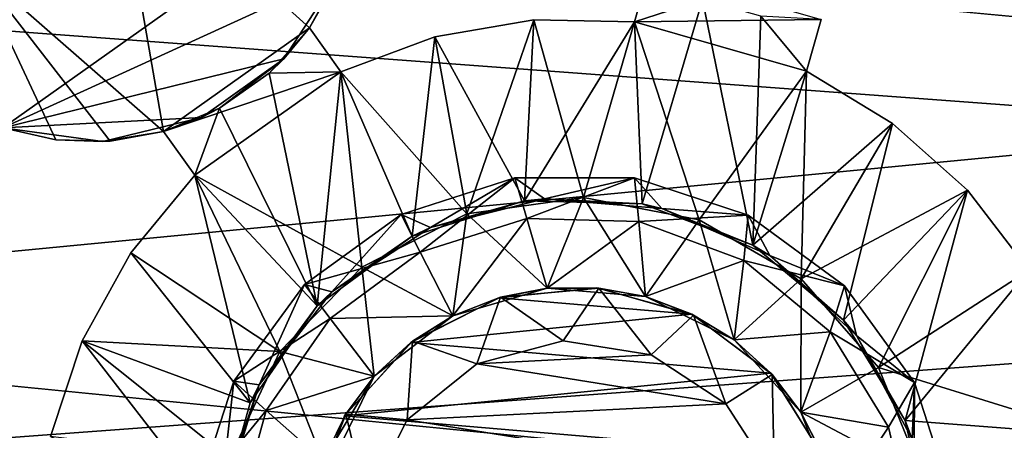
# Model space of a CAD drawing. Extents: x -0.03 to 0.29, y -0.012 to 0.096.
# Drawn here: x 0.229 to 0.234, y 0.013 to 0.015 of the extents above; entities that cross this region are included whole.
import ezdxf

# ---------------------------------------------------------------- set-up
doc = ezdxf.new("R2010")
doc.units = 0
for name, color, linetype in [('L15_CHROM13', 7, 'CONTINUOUS'), ('L16_CHROM5', 7, 'CONTINUOUS'), ('L6_CHROM10', 7, 'CONTINUOUS')]:
    doc.layers.add(name, color=color, linetype=linetype)

msp = doc.modelspace()

# ---------------------------------------------------------------- linework, layer by layer
at = {"layer": 'L15_CHROM13', "color": 8, "invisible_edges": 8}
for points in [[(0.230442, 0.015642, -0.03665), (0.22788, 0.017744, -0.03665), (0.228449, 0.014228, -0.03665), (0.230442, 0.015642, -0.03665)], [(0.229348, 0.014209, -0.03835), (0.228289, 0.015134, -0.03835), (0.229075, 0.015778, -0.03835), (0.229348, 0.014209, -0.03835)], [(0.230163, 0.014788, -0.03835), (0.229348, 0.014209, -0.03835), (0.229075, 0.015778, -0.03835), (0.230163, 0.014788, -0.03835)], [(0.230313, 0.015051, -0.03835), (0.230163, 0.014788, -0.03835), (0.229075, 0.015778, -0.03835), (0.230313, 0.015051, -0.03835)], [(0.230442, 0.015642, -0.03665), (0.228449, 0.014228, -0.03665), (0.230329, 0.015088, -0.03665), (0.230442, 0.015642, -0.03665)], [(0.228664, 0.015477, -0.03785), (0.228289, 0.015134, -0.03835), (0.227952, 0.014752, -0.03785), (0.228664, 0.015477, -0.03785)], [(0.228664, 0.015477, -0.03785), (0.227952, 0.014752, -0.03785), (0.228194, 0.015108, -0.03785), (0.228664, 0.015477, -0.03785)], [(0.228745, 0.014161, -0.03835), (0.228449, 0.014228, -0.03835), (0.228289, 0.015134, -0.03835), (0.228745, 0.014161, -0.03835)], [(0.229049, 0.014154, -0.03835), (0.228745, 0.014161, -0.03835), (0.228289, 0.015134, -0.03835), (0.229049, 0.014154, -0.03835)], [(0.229348, 0.014209, -0.03835), (0.229049, 0.014154, -0.03835), (0.228289, 0.015134, -0.03835), (0.229348, 0.014209, -0.03835)], [(0.230329, 0.015088, -0.03665), (0.228449, 0.014228, -0.03665), (0.23002, 0.014615, -0.03665), (0.230329, 0.015088, -0.03665)], [(0.230329, 0.015088, -0.03665), (0.23002, 0.014615, -0.03665), (0.230163, 0.014788, -0.03735), (0.230329, 0.015088, -0.03665)], [(0.230329, 0.015088, -0.03665), (0.230163, 0.014788, -0.03735), (0.230313, 0.015051, -0.03835), (0.230329, 0.015088, -0.03665)], [(0.23236, 0.014946, -0.03735), (0.232063, 0.01511, -0.03735), (0.23198, 0.014821, -0.03735), (0.23236, 0.014946, -0.03735)], [(0.232063, 0.01511, -0.03835), (0.23198, 0.014821, -0.03735), (0.232063, 0.01511, -0.03735), (0.232063, 0.01511, -0.03835)], [(0.232063, 0.01511, -0.03835), (0.23198, 0.014821, -0.03835), (0.23198, 0.014821, -0.03735), (0.232063, 0.01511, -0.03835)], [(0.233024, 0.014834, -0.03835), (0.23198, 0.014821, -0.03835), (0.232063, 0.01511, -0.03835), (0.233024, 0.014834, -0.03835)], [(0.230313, 0.015051, -0.03835), (0.230163, 0.014788, -0.03735), (0.230163, 0.014788, -0.03835), (0.230313, 0.015051, -0.03835)], [(0.23236, 0.014946, -0.03735), (0.23198, 0.014821, -0.03735), (0.232024, 0.013804, -0.03735), (0.23236, 0.014946, -0.03735)], [(0.232641, 0.013574, -0.03735), (0.23236, 0.014946, -0.03735), (0.232024, 0.013804, -0.03735), (0.232641, 0.013574, -0.03735)], [(0.232686, 0.014853, -0.03735), (0.23236, 0.014946, -0.03735), (0.232641, 0.013574, -0.03735), (0.232686, 0.014853, -0.03735)], [(0.231418, 0.014832, -0.03735), (0.230864, 0.014738, -0.03735), (0.231366, 0.013821, -0.03735), (0.231418, 0.014832, -0.03735)], [(0.231418, 0.014832, -0.03735), (0.231418, 0.014832, -0.03835), (0.230864, 0.014738, -0.03735), (0.231418, 0.014832, -0.03735)], [(0.230864, 0.014738, -0.03735), (0.231418, 0.014832, -0.03835), (0.230864, 0.014738, -0.03835), (0.230864, 0.014738, -0.03735)], [(0.231418, 0.014832, -0.03835), (0.231043, 0.013748, -0.03835), (0.230864, 0.014738, -0.03835), (0.231418, 0.014832, -0.03835)], [(0.231695, 0.01384, -0.03835), (0.231043, 0.013748, -0.03835), (0.231418, 0.014832, -0.03835), (0.231695, 0.01384, -0.03835)], [(0.23198, 0.014821, -0.03735), (0.231418, 0.014832, -0.03735), (0.231366, 0.013821, -0.03735), (0.23198, 0.014821, -0.03735)], [(0.232024, 0.013804, -0.03735), (0.23198, 0.014821, -0.03735), (0.231366, 0.013821, -0.03735), (0.232024, 0.013804, -0.03735)], [(0.23198, 0.014821, -0.03735), (0.23198, 0.014821, -0.03835), (0.231418, 0.014832, -0.03835), (0.23198, 0.014821, -0.03735)], [(0.231418, 0.014832, -0.03735), (0.23198, 0.014821, -0.03735), (0.231418, 0.014832, -0.03835), (0.231418, 0.014832, -0.03735)], [(0.23198, 0.014821, -0.03835), (0.231695, 0.01384, -0.03835), (0.231418, 0.014832, -0.03835), (0.23198, 0.014821, -0.03835)], [(0.232342, 0.013714, -0.03835), (0.231695, 0.01384, -0.03835), (0.23198, 0.014821, -0.03835), (0.232342, 0.013714, -0.03835)], [(0.233024, 0.014834, -0.03835), (0.232941, 0.014545, -0.03835), (0.23198, 0.014821, -0.03835), (0.233024, 0.014834, -0.03835)], [(0.232941, 0.014545, -0.03835), (0.232342, 0.013714, -0.03835), (0.23198, 0.014821, -0.03835), (0.232941, 0.014545, -0.03835)], [(0.232941, 0.014545, -0.03735), (0.232686, 0.014853, -0.03735), (0.232641, 0.013574, -0.03735), (0.232941, 0.014545, -0.03735)], [(0.233024, 0.014834, -0.03735), (0.232686, 0.014853, -0.03735), (0.232941, 0.014545, -0.03735), (0.233024, 0.014834, -0.03735)], [(0.233024, 0.014834, -0.03735), (0.232941, 0.014545, -0.03735), (0.232941, 0.014545, -0.03835), (0.233024, 0.014834, -0.03735)], [(0.233024, 0.014834, -0.03835), (0.233024, 0.014834, -0.03735), (0.232941, 0.014545, -0.03835), (0.233024, 0.014834, -0.03835)], [(0.230338, 0.014542, -0.03835), (0.229348, 0.014209, -0.03835), (0.230163, 0.014788, -0.03835), (0.230338, 0.014542, -0.03835)], [(0.230338, 0.014542, -0.03735), (0.230163, 0.014788, -0.03735), (0.229938, 0.014535, -0.03735), (0.230338, 0.014542, -0.03735)], [(0.230163, 0.014788, -0.03735), (0.23002, 0.014615, -0.03665), (0.229938, 0.014535, -0.03735), (0.230163, 0.014788, -0.03735)], [(0.230163, 0.014788, -0.03735), (0.230338, 0.014542, -0.03735), (0.230338, 0.014542, -0.03835), (0.230163, 0.014788, -0.03735)], [(0.230163, 0.014788, -0.03835), (0.230163, 0.014788, -0.03735), (0.230338, 0.014542, -0.03835), (0.230163, 0.014788, -0.03835)], [(0.230864, 0.014738, -0.03735), (0.230338, 0.014542, -0.03735), (0.230737, 0.013624, -0.03735), (0.230864, 0.014738, -0.03735)], [(0.230864, 0.014738, -0.03735), (0.230864, 0.014738, -0.03835), (0.230338, 0.014542, -0.03835), (0.230864, 0.014738, -0.03735)], [(0.230864, 0.014738, -0.03735), (0.230338, 0.014542, -0.03835), (0.230338, 0.014542, -0.03735), (0.230864, 0.014738, -0.03735)], [(0.231043, 0.013748, -0.03835), (0.230338, 0.014542, -0.03835), (0.230864, 0.014738, -0.03835), (0.231043, 0.013748, -0.03835)], [(0.231366, 0.013821, -0.03735), (0.230864, 0.014738, -0.03735), (0.230737, 0.013624, -0.03735), (0.231366, 0.013821, -0.03735)], [(0.23002, 0.014615, -0.03665), (0.228449, 0.014228, -0.03665), (0.229559, 0.014287, -0.03665), (0.23002, 0.014615, -0.03665)], [(0.23002, 0.014615, -0.03665), (0.229559, 0.014287, -0.03665), (0.229661, 0.014339, -0.03735), (0.23002, 0.014615, -0.03665)], [(0.23002, 0.014615, -0.03665), (0.229661, 0.014339, -0.03735), (0.229938, 0.014535, -0.03735), (0.23002, 0.014615, -0.03665)], [(0.230338, 0.014542, -0.03835), (0.229522, 0.013964, -0.03835), (0.229348, 0.014209, -0.03835), (0.230338, 0.014542, -0.03835)], [(0.230456, 0.01345, -0.03835), (0.229522, 0.013964, -0.03835), (0.230338, 0.014542, -0.03835), (0.230456, 0.01345, -0.03835)], [(0.230207, 0.013234, -0.03735), (0.229938, 0.014535, -0.03735), (0.229661, 0.014339, -0.03735), (0.230207, 0.013234, -0.03735)], [(0.230338, 0.014542, -0.03735), (0.229938, 0.014535, -0.03735), (0.230207, 0.013234, -0.03735), (0.230338, 0.014542, -0.03735)], [(0.230737, 0.013624, -0.03735), (0.230338, 0.014542, -0.03735), (0.230207, 0.013234, -0.03735), (0.230737, 0.013624, -0.03735)], [(0.231043, 0.013748, -0.03835), (0.230456, 0.01345, -0.03835), (0.230338, 0.014542, -0.03835), (0.231043, 0.013748, -0.03835)], [(0.232941, 0.014545, -0.03835), (0.232912, 0.013386, -0.03835), (0.232342, 0.013714, -0.03835), (0.232941, 0.014545, -0.03835)], [(0.233422, 0.014254, -0.03735), (0.232941, 0.014545, -0.03735), (0.232641, 0.013574, -0.03735), (0.233422, 0.014254, -0.03735)], [(0.233422, 0.014254, -0.03835), (0.232912, 0.013386, -0.03835), (0.232941, 0.014545, -0.03835), (0.233422, 0.014254, -0.03835)], [(0.232941, 0.014545, -0.03735), (0.233422, 0.014254, -0.03735), (0.232941, 0.014545, -0.03835), (0.232941, 0.014545, -0.03735)], [(0.233422, 0.014254, -0.03735), (0.233422, 0.014254, -0.03835), (0.232941, 0.014545, -0.03835), (0.233422, 0.014254, -0.03735)], [(0.229661, 0.014339, -0.03735), (0.229348, 0.014209, -0.03735), (0.229522, 0.013964, -0.03735), (0.229661, 0.014339, -0.03735)], [(0.229559, 0.014287, -0.03665), (0.229348, 0.014209, -0.03735), (0.229661, 0.014339, -0.03735), (0.229559, 0.014287, -0.03665)], [(0.230207, 0.013234, -0.03735), (0.229661, 0.014339, -0.03735), (0.229522, 0.013964, -0.03735), (0.230207, 0.013234, -0.03735)], [(0.229559, 0.014287, -0.03665), (0.228449, 0.014228, -0.03665), (0.229009, 0.014152, -0.03665), (0.229559, 0.014287, -0.03665)], [(0.229559, 0.014287, -0.03665), (0.229009, 0.014152, -0.03665), (0.229348, 0.014209, -0.03735), (0.229559, 0.014287, -0.03665)], [(0.228449, 0.014228, -0.03665), (0.228449, 0.014228, -0.03835), (0.228745, 0.014161, -0.03835), (0.228449, 0.014228, -0.03665)], [(0.228449, 0.014228, -0.03665), (0.228745, 0.014161, -0.03835), (0.229009, 0.014152, -0.03665), (0.228449, 0.014228, -0.03665)], [(0.229009, 0.014152, -0.03665), (0.229049, 0.014154, -0.03835), (0.229348, 0.014209, -0.03735), (0.229009, 0.014152, -0.03665)], [(0.229348, 0.014209, -0.03735), (0.229049, 0.014154, -0.03835), (0.229348, 0.014209, -0.03835), (0.229348, 0.014209, -0.03735)], [(0.229348, 0.014209, -0.03835), (0.229522, 0.013964, -0.03735), (0.229348, 0.014209, -0.03735), (0.229348, 0.014209, -0.03835)], [(0.229348, 0.014209, -0.03835), (0.229522, 0.013964, -0.03835), (0.229522, 0.013964, -0.03735), (0.229348, 0.014209, -0.03835)], [(0.233422, 0.014254, -0.03735), (0.232641, 0.013574, -0.03735), (0.233149, 0.013155, -0.03735), (0.233422, 0.014254, -0.03735)], [(0.233842, 0.01388, -0.03835), (0.232912, 0.013386, -0.03835), (0.233422, 0.014254, -0.03835), (0.233842, 0.01388, -0.03835)], [(0.233842, 0.01388, -0.03735), (0.233422, 0.014254, -0.03735), (0.233149, 0.013155, -0.03735), (0.233842, 0.01388, -0.03735)], [(0.233422, 0.014254, -0.03735), (0.233842, 0.01388, -0.03735), (0.233422, 0.014254, -0.03835), (0.233422, 0.014254, -0.03735)], [(0.233842, 0.01388, -0.03735), (0.233842, 0.01388, -0.03835), (0.233422, 0.014254, -0.03835), (0.233842, 0.01388, -0.03735)], [(0.229009, 0.014152, -0.03665), (0.228745, 0.014161, -0.03835), (0.229049, 0.014154, -0.03835), (0.229009, 0.014152, -0.03665)], [(0.229832, 0.012693, -0.03735), (0.229522, 0.013964, -0.03735), (0.229164, 0.013531, -0.03735), (0.229832, 0.012693, -0.03735)], [(0.229522, 0.013964, -0.03835), (0.229164, 0.013531, -0.03835), (0.229522, 0.013964, -0.03735), (0.229522, 0.013964, -0.03835)], [(0.229522, 0.013964, -0.03735), (0.229164, 0.013531, -0.03835), (0.229164, 0.013531, -0.03735), (0.229522, 0.013964, -0.03735)], [(0.229997, 0.012979, -0.03835), (0.229164, 0.013531, -0.03835), (0.229522, 0.013964, -0.03835), (0.229997, 0.012979, -0.03835)], [(0.230207, 0.013234, -0.03735), (0.229522, 0.013964, -0.03735), (0.229832, 0.012693, -0.03735), (0.230207, 0.013234, -0.03735)], [(0.230456, 0.01345, -0.03835), (0.229997, 0.012979, -0.03835), (0.229522, 0.013964, -0.03835), (0.230456, 0.01345, -0.03835)], [(0.230783, 0.013535, -0.03545), (0.231312, 0.01395, -0.03585), (0.230676, 0.013745, -0.03585), (0.230783, 0.013535, -0.03545)], [(0.231312, 0.01395, -0.03585), (0.230839, 0.013672, -0.03635), (0.230676, 0.013745, -0.03585), (0.231312, 0.01395, -0.03585)], [(0.231379, 0.013722, -0.03545), (0.231312, 0.01395, -0.03585), (0.230783, 0.013535, -0.03545), (0.231379, 0.013722, -0.03545)], [(0.231312, 0.01395, -0.03585), (0.231477, 0.013833, -0.03635), (0.230839, 0.013672, -0.03635), (0.231312, 0.01395, -0.03585)], [(0.231379, 0.013722, -0.03545), (0.23198, 0.013949, -0.03585), (0.231312, 0.01395, -0.03585), (0.231379, 0.013722, -0.03545)], [(0.231312, 0.01395, -0.03585), (0.23198, 0.013949, -0.03585), (0.231477, 0.013833, -0.03635), (0.231312, 0.01395, -0.03585)], [(0.231379, 0.013722, -0.03545), (0.232005, 0.013705, -0.03545), (0.23198, 0.013949, -0.03585), (0.231379, 0.013722, -0.03545)], [(0.23198, 0.013949, -0.03585), (0.232134, 0.013779, -0.03635), (0.231477, 0.013833, -0.03635), (0.23198, 0.013949, -0.03585)], [(0.232005, 0.013705, -0.03545), (0.232615, 0.013741, -0.03585), (0.23198, 0.013949, -0.03585), (0.232005, 0.013705, -0.03545)], [(0.23198, 0.013949, -0.03585), (0.232615, 0.013741, -0.03585), (0.232134, 0.013779, -0.03635), (0.23198, 0.013949, -0.03585)], [(0.233842, 0.01388, -0.03835), (0.233344, 0.012889, -0.03835), (0.232912, 0.013386, -0.03835), (0.233842, 0.01388, -0.03835)], [(0.233842, 0.01388, -0.03735), (0.233149, 0.013155, -0.03735), (0.233494, 0.012594, -0.03735), (0.233842, 0.01388, -0.03735)], [(0.234184, 0.013434, -0.03835), (0.233344, 0.012889, -0.03835), (0.233842, 0.01388, -0.03835), (0.234184, 0.013434, -0.03835)], [(0.234184, 0.013434, -0.03735), (0.233842, 0.01388, -0.03735), (0.233494, 0.012594, -0.03735), (0.234184, 0.013434, -0.03735)], [(0.233842, 0.01388, -0.03835), (0.233842, 0.01388, -0.03735), (0.234184, 0.013434, -0.03835), (0.233842, 0.01388, -0.03835)], [(0.233842, 0.01388, -0.03735), (0.234184, 0.013434, -0.03735), (0.234184, 0.013434, -0.03835), (0.233842, 0.01388, -0.03735)], [(0.230839, 0.013672, -0.03635), (0.231366, 0.013821, -0.03735), (0.230737, 0.013624, -0.03735), (0.230839, 0.013672, -0.03635)], [(0.231477, 0.013833, -0.03635), (0.231366, 0.013821, -0.03735), (0.230839, 0.013672, -0.03635), (0.231477, 0.013833, -0.03635)], [(0.231695, 0.01384, -0.0386), (0.231493, 0.013333, -0.0386), (0.231043, 0.013748, -0.0386), (0.231695, 0.01384, -0.0386)], [(0.231695, 0.01384, -0.03835), (0.231695, 0.01384, -0.0386), (0.231043, 0.013748, -0.0386), (0.231695, 0.01384, -0.03835)], [(0.231695, 0.01384, -0.03835), (0.231043, 0.013748, -0.0386), (0.231043, 0.013748, -0.03835), (0.231695, 0.01384, -0.03835)], [(0.231477, 0.013833, -0.03635), (0.232024, 0.013804, -0.03735), (0.231366, 0.013821, -0.03735), (0.231477, 0.013833, -0.03635)], [(0.231477, 0.013833, -0.03635), (0.232134, 0.013779, -0.03635), (0.232024, 0.013804, -0.03735), (0.231477, 0.013833, -0.03635)], [(0.232042, 0.013286, -0.0386), (0.231493, 0.013333, -0.0386), (0.231695, 0.01384, -0.0386), (0.232042, 0.013286, -0.0386)], [(0.232342, 0.013714, -0.0386), (0.232042, 0.013286, -0.0386), (0.231695, 0.01384, -0.0386), (0.232342, 0.013714, -0.0386)], [(0.232342, 0.013714, -0.03835), (0.232342, 0.013714, -0.0386), (0.231695, 0.01384, -0.0386), (0.232342, 0.013714, -0.03835)], [(0.231695, 0.01384, -0.03835), (0.232342, 0.013714, -0.03835), (0.231695, 0.01384, -0.0386), (0.231695, 0.01384, -0.03835)], [(0.232134, 0.013779, -0.03635), (0.232641, 0.013574, -0.03735), (0.232024, 0.013804, -0.03735), (0.232134, 0.013779, -0.03635)], [(0.232615, 0.013741, -0.03585), (0.232737, 0.013515, -0.03635), (0.232134, 0.013779, -0.03635), (0.232615, 0.013741, -0.03585)], [(0.232134, 0.013779, -0.03635), (0.232737, 0.013515, -0.03635), (0.232641, 0.013574, -0.03735), (0.232134, 0.013779, -0.03635)], [(0.230783, 0.013535, -0.03545), (0.230676, 0.013745, -0.03585), (0.230135, 0.013354, -0.03585), (0.230783, 0.013535, -0.03545)], [(0.230676, 0.013745, -0.03585), (0.230288, 0.013312, -0.03635), (0.230135, 0.013354, -0.03585), (0.230676, 0.013745, -0.03585)], [(0.230676, 0.013745, -0.03585), (0.230839, 0.013672, -0.03635), (0.230288, 0.013312, -0.03635), (0.230676, 0.013745, -0.03585)], [(0.231043, 0.013748, -0.0386), (0.230964, 0.013178, -0.0386), (0.230456, 0.01345, -0.0386), (0.231043, 0.013748, -0.0386)], [(0.231043, 0.013748, -0.03835), (0.231043, 0.013748, -0.0386), (0.230456, 0.01345, -0.0386), (0.231043, 0.013748, -0.03835)], [(0.231043, 0.013748, -0.03835), (0.230456, 0.01345, -0.0386), (0.230456, 0.01345, -0.03835), (0.231043, 0.013748, -0.03835)], [(0.231379, 0.013722, -0.03545), (0.230783, 0.013535, -0.03545), (0.230964, 0.013178, -0.03545), (0.231379, 0.013722, -0.03545)], [(0.231493, 0.013333, -0.0386), (0.230964, 0.013178, -0.0386), (0.231043, 0.013748, -0.0386), (0.231493, 0.013333, -0.0386)], [(0.231493, 0.013333, -0.03545), (0.231379, 0.013722, -0.03545), (0.230964, 0.013178, -0.03545), (0.231493, 0.013333, -0.03545)], [(0.232005, 0.013705, -0.03545), (0.231379, 0.013722, -0.03545), (0.231493, 0.013333, -0.03545), (0.232005, 0.013705, -0.03545)], [(0.232042, 0.013286, -0.03545), (0.232005, 0.013705, -0.03545), (0.231493, 0.013333, -0.03545), (0.232042, 0.013286, -0.03545)], [(0.232005, 0.013705, -0.03545), (0.232591, 0.013487, -0.03545), (0.232615, 0.013741, -0.03585), (0.232005, 0.013705, -0.03545)], [(0.232591, 0.013487, -0.03545), (0.232005, 0.013705, -0.03545), (0.232042, 0.013286, -0.03545), (0.232591, 0.013487, -0.03545)], [(0.232537, 0.013044, -0.0386), (0.232042, 0.013286, -0.0386), (0.232342, 0.013714, -0.0386), (0.232537, 0.013044, -0.0386)], [(0.232912, 0.013386, -0.0386), (0.232537, 0.013044, -0.0386), (0.232342, 0.013714, -0.0386), (0.232912, 0.013386, -0.0386)], [(0.232912, 0.013386, -0.03835), (0.232912, 0.013386, -0.0386), (0.232342, 0.013714, -0.0386), (0.232912, 0.013386, -0.03835)], [(0.232342, 0.013714, -0.03835), (0.232912, 0.013386, -0.03835), (0.232342, 0.013714, -0.0386), (0.232342, 0.013714, -0.03835)], [(0.232591, 0.013487, -0.03545), (0.233155, 0.013347, -0.03585), (0.232615, 0.013741, -0.03585), (0.232591, 0.013487, -0.03545)], [(0.232615, 0.013741, -0.03585), (0.233155, 0.013347, -0.03585), (0.232737, 0.013515, -0.03635), (0.232615, 0.013741, -0.03585)], [(0.230839, 0.013672, -0.03635), (0.230737, 0.013624, -0.03735), (0.230288, 0.013312, -0.03635), (0.230839, 0.013672, -0.03635)], [(0.230288, 0.013312, -0.03635), (0.230737, 0.013624, -0.03735), (0.230207, 0.013234, -0.03735), (0.230288, 0.013312, -0.03635)], [(0.232737, 0.013515, -0.03635), (0.233149, 0.013155, -0.03735), (0.232641, 0.013574, -0.03735), (0.232737, 0.013515, -0.03635)], [(0.229832, 0.012693, -0.03735), (0.229164, 0.013531, -0.03735), (0.228892, 0.013039, -0.03735), (0.229832, 0.012693, -0.03735)], [(0.229164, 0.013531, -0.03835), (0.228892, 0.013039, -0.03735), (0.229164, 0.013531, -0.03735), (0.229164, 0.013531, -0.03835)], [(0.229164, 0.013531, -0.03835), (0.228892, 0.013039, -0.03835), (0.228892, 0.013039, -0.03735), (0.229164, 0.013531, -0.03835)], [(0.229997, 0.012979, -0.03835), (0.228892, 0.013039, -0.03835), (0.229164, 0.013531, -0.03835), (0.229997, 0.012979, -0.03835)], [(0.230783, 0.013535, -0.03545), (0.230135, 0.013354, -0.03585), (0.230279, 0.013164, -0.03545), (0.230783, 0.013535, -0.03545)], [(0.230964, 0.013178, -0.03545), (0.230783, 0.013535, -0.03545), (0.230279, 0.013164, -0.03545), (0.230964, 0.013178, -0.03545)], [(0.232591, 0.013487, -0.03545), (0.232042, 0.013286, -0.03545), (0.232537, 0.013044, -0.03545), (0.232591, 0.013487, -0.03545)], [(0.233074, 0.01309, -0.03545), (0.232591, 0.013487, -0.03545), (0.232537, 0.013044, -0.03545), (0.233074, 0.01309, -0.03545)], [(0.232591, 0.013487, -0.03545), (0.233074, 0.01309, -0.03545), (0.233155, 0.013347, -0.03585), (0.232591, 0.013487, -0.03545)], [(0.233155, 0.013347, -0.03585), (0.233221, 0.013068, -0.03635), (0.232737, 0.013515, -0.03635), (0.233155, 0.013347, -0.03585)], [(0.232737, 0.013515, -0.03635), (0.233221, 0.013068, -0.03635), (0.233149, 0.013155, -0.03735), (0.232737, 0.013515, -0.03635)], [(0.230525, 0.012842, -0.0386), (0.229997, 0.012979, -0.0386), (0.230456, 0.01345, -0.0386), (0.230525, 0.012842, -0.0386)], [(0.230456, 0.01345, -0.0386), (0.229997, 0.012979, -0.0386), (0.230456, 0.01345, -0.03835), (0.230456, 0.01345, -0.0386)], [(0.230456, 0.01345, -0.03835), (0.229997, 0.012979, -0.0386), (0.229997, 0.012979, -0.03835), (0.230456, 0.01345, -0.03835)], [(0.230964, 0.013178, -0.0386), (0.230525, 0.012842, -0.0386), (0.230456, 0.01345, -0.0386), (0.230964, 0.013178, -0.0386)], [(0.234566, 0.01251, -0.03835), (0.233344, 0.012889, -0.03835), (0.234184, 0.013434, -0.03835), (0.234566, 0.01251, -0.03835)], [(0.234566, 0.01251, -0.03735), (0.234184, 0.013434, -0.03735), (0.233494, 0.012594, -0.03735), (0.234566, 0.01251, -0.03735)], [(0.232912, 0.013386, -0.0386), (0.232911, 0.01264, -0.0386), (0.232537, 0.013044, -0.0386), (0.232912, 0.013386, -0.0386)], [(0.233344, 0.012889, -0.0386), (0.232911, 0.01264, -0.0386), (0.232912, 0.013386, -0.0386), (0.233344, 0.012889, -0.0386)], [(0.232912, 0.013386, -0.0386), (0.233344, 0.012889, -0.03835), (0.233344, 0.012889, -0.0386), (0.232912, 0.013386, -0.0386)], [(0.232912, 0.013386, -0.0386), (0.232912, 0.013386, -0.03835), (0.233344, 0.012889, -0.03835), (0.232912, 0.013386, -0.0386)], [(0.230135, 0.013354, -0.03585), (0.22974, 0.012814, -0.03585), (0.230279, 0.013164, -0.03545), (0.230135, 0.013354, -0.03585)], [(0.230135, 0.013354, -0.03585), (0.229883, 0.012793, -0.03635), (0.22974, 0.012814, -0.03585), (0.230135, 0.013354, -0.03585)], [(0.230135, 0.013354, -0.03585), (0.230288, 0.013312, -0.03635), (0.229883, 0.012793, -0.03635), (0.230135, 0.013354, -0.03585)], [(0.231493, 0.013333, -0.03545), (0.230964, 0.013178, -0.03545), (0.231232, 0.013283, -0.03623), (0.231493, 0.013333, -0.03545)], [(0.231221, 0.01328, -0.03835), (0.230964, 0.013178, -0.0386), (0.231493, 0.013333, -0.0386), (0.231221, 0.01328, -0.03835)], [(0.232301, 0.013188, -0.03835), (0.231221, 0.01328, -0.03835), (0.23177, 0.013335, -0.03835), (0.232301, 0.013188, -0.03835)], [(0.23177, 0.013335, -0.03835), (0.231221, 0.01328, -0.03835), (0.231493, 0.013333, -0.0386), (0.23177, 0.013335, -0.03835)], [(0.231781, 0.013334, -0.03623), (0.231232, 0.013283, -0.03623), (0.231582, 0.013039, -0.03675), (0.231781, 0.013334, -0.03623)], [(0.231493, 0.013333, -0.03545), (0.231232, 0.013283, -0.03623), (0.231781, 0.013334, -0.03623), (0.231493, 0.013333, -0.03545)], [(0.23177, 0.013335, -0.03835), (0.231493, 0.013333, -0.0386), (0.232042, 0.013286, -0.0386), (0.23177, 0.013335, -0.03835)], [(0.231493, 0.013333, -0.03545), (0.231781, 0.013334, -0.03623), (0.232042, 0.013286, -0.03545), (0.231493, 0.013333, -0.03545)], [(0.231781, 0.013334, -0.03623), (0.231582, 0.013039, -0.03675), (0.232073, 0.01296, -0.03675), (0.231781, 0.013334, -0.03623)], [(0.23177, 0.013335, -0.03835), (0.232042, 0.013286, -0.0386), (0.232301, 0.013188, -0.03835), (0.23177, 0.013335, -0.03835)], [(0.231781, 0.013334, -0.03623), (0.232073, 0.01296, -0.03675), (0.232311, 0.013183, -0.03623), (0.231781, 0.013334, -0.03623)], [(0.232042, 0.013286, -0.03545), (0.231781, 0.013334, -0.03623), (0.232311, 0.013183, -0.03623), (0.232042, 0.013286, -0.03545)], [(0.233155, 0.013347, -0.03585), (0.233074, 0.01309, -0.03545), (0.233546, 0.012806, -0.03585), (0.233155, 0.013347, -0.03585)], [(0.233155, 0.013347, -0.03585), (0.233546, 0.012806, -0.03585), (0.233221, 0.013068, -0.03635), (0.233155, 0.013347, -0.03585)], [(0.230288, 0.013312, -0.03635), (0.230207, 0.013234, -0.03735), (0.229883, 0.012793, -0.03635), (0.230288, 0.013312, -0.03635)], [(0.232301, 0.013188, -0.03835), (0.23073, 0.01303, -0.03835), (0.231221, 0.01328, -0.03835), (0.232301, 0.013188, -0.03835)], [(0.231221, 0.01328, -0.03835), (0.23073, 0.01303, -0.03835), (0.230964, 0.013178, -0.0386), (0.231221, 0.01328, -0.03835)], [(0.231232, 0.013283, -0.03623), (0.230739, 0.013037, -0.03623), (0.231099, 0.01291, -0.03675), (0.231232, 0.013283, -0.03623)], [(0.230964, 0.013178, -0.03545), (0.230739, 0.013037, -0.03623), (0.231232, 0.013283, -0.03623), (0.230964, 0.013178, -0.03545)], [(0.231232, 0.013283, -0.03623), (0.231099, 0.01291, -0.03675), (0.231582, 0.013039, -0.03675), (0.231232, 0.013283, -0.03623)], [(0.232042, 0.013286, -0.03545), (0.232311, 0.013183, -0.03623), (0.232537, 0.013044, -0.03545), (0.232042, 0.013286, -0.03545)], [(0.232301, 0.013188, -0.03835), (0.232042, 0.013286, -0.0386), (0.232537, 0.013044, -0.0386), (0.232301, 0.013188, -0.03835)], [(0.230207, 0.013234, -0.03735), (0.229832, 0.012693, -0.03735), (0.229883, 0.012793, -0.03635), (0.230207, 0.013234, -0.03735)], [(0.230279, 0.013164, -0.03545), (0.22974, 0.012814, -0.03585), (0.229922, 0.01265, -0.03545), (0.230279, 0.013164, -0.03545)], [(0.230525, 0.012842, -0.03545), (0.230279, 0.013164, -0.03545), (0.229922, 0.01265, -0.03545), (0.230525, 0.012842, -0.03545)], [(0.230964, 0.013178, -0.03545), (0.230279, 0.013164, -0.03545), (0.230525, 0.012842, -0.03545), (0.230964, 0.013178, -0.03545)], [(0.230964, 0.013178, -0.03545), (0.230525, 0.012842, -0.03545), (0.230739, 0.013037, -0.03623), (0.230964, 0.013178, -0.03545)], [(0.23073, 0.01303, -0.03835), (0.230525, 0.012842, -0.0386), (0.230964, 0.013178, -0.0386), (0.23073, 0.01303, -0.03835)], [(0.232742, 0.012859, -0.03835), (0.23073, 0.01303, -0.03835), (0.232301, 0.013188, -0.03835), (0.232742, 0.012859, -0.03835)], [(0.232311, 0.013183, -0.03623), (0.232073, 0.01296, -0.03675), (0.232491, 0.012687, -0.03675), (0.232311, 0.013183, -0.03623)], [(0.232301, 0.013188, -0.03835), (0.232537, 0.013044, -0.0386), (0.232742, 0.012859, -0.03835), (0.232301, 0.013188, -0.03835)], [(0.232311, 0.013183, -0.03623), (0.232491, 0.012687, -0.03675), (0.23275, 0.012851, -0.03623), (0.232311, 0.013183, -0.03623)], [(0.232537, 0.013044, -0.03545), (0.232311, 0.013183, -0.03623), (0.23275, 0.012851, -0.03623), (0.232537, 0.013044, -0.03545)], [(0.233149, 0.013155, -0.03735), (0.233221, 0.013068, -0.03635), (0.233494, 0.012594, -0.03735), (0.233149, 0.013155, -0.03735)], [(0.233074, 0.01309, -0.03545), (0.232537, 0.013044, -0.03545), (0.232911, 0.01264, -0.03545), (0.233074, 0.01309, -0.03545)], [(0.233401, 0.012556, -0.03545), (0.233074, 0.01309, -0.03545), (0.232911, 0.01264, -0.03545), (0.233401, 0.012556, -0.03545)], [(0.233074, 0.01309, -0.03545), (0.233401, 0.012556, -0.03545), (0.233546, 0.012806, -0.03585), (0.233074, 0.01309, -0.03545)], [(0.233221, 0.013068, -0.03635), (0.233546, 0.012806, -0.03585), (0.233533, 0.012489, -0.03635), (0.233221, 0.013068, -0.03635)], [(0.233221, 0.013068, -0.03635), (0.233533, 0.012489, -0.03635), (0.233494, 0.012594, -0.03735), (0.233221, 0.013068, -0.03635)], [(0.229653, 0.012059, -0.03735), (0.228892, 0.013039, -0.03735), (0.228716, 0.012505, -0.03735), (0.229653, 0.012059, -0.03735)], [(0.228892, 0.013039, -0.03835), (0.228716, 0.012505, -0.03735), (0.228892, 0.013039, -0.03735), (0.228892, 0.013039, -0.03835)], [(0.228892, 0.013039, -0.03835), (0.228716, 0.012505, -0.03835), (0.228716, 0.012505, -0.03735), (0.228892, 0.013039, -0.03835)], [(0.229716, 0.012383, -0.03835), (0.228716, 0.012505, -0.03835), (0.228892, 0.013039, -0.03835), (0.229716, 0.012383, -0.03835)], [(0.229832, 0.012693, -0.03735), (0.228892, 0.013039, -0.03735), (0.229653, 0.012059, -0.03735), (0.229832, 0.012693, -0.03735)], [(0.229997, 0.012979, -0.03835), (0.229716, 0.012383, -0.03835), (0.228892, 0.013039, -0.03835), (0.229997, 0.012979, -0.03835)], [(0.232742, 0.012859, -0.03835), (0.23036, 0.01262, -0.03835), (0.23073, 0.01303, -0.03835), (0.232742, 0.012859, -0.03835)], [(0.23073, 0.01303, -0.03835), (0.23036, 0.01262, -0.03835), (0.230525, 0.012842, -0.0386), (0.23073, 0.01303, -0.03835)], [(0.230739, 0.013037, -0.03623), (0.230366, 0.01263, -0.03623), (0.23071, 0.012597, -0.03675), (0.230739, 0.013037, -0.03623)], [(0.230739, 0.013037, -0.03623), (0.230525, 0.012842, -0.03545), (0.230366, 0.01263, -0.03623), (0.230739, 0.013037, -0.03623)], [(0.230739, 0.013037, -0.03623), (0.23071, 0.012597, -0.03675), (0.231099, 0.01291, -0.03675), (0.230739, 0.013037, -0.03623)], [(0.232073, 0.01296, -0.03675), (0.231582, 0.013039, -0.03675), (0.231099, 0.01291, -0.03675), (0.232073, 0.01296, -0.03675)], [(0.232537, 0.013044, -0.03545), (0.23275, 0.012851, -0.03623), (0.232911, 0.01264, -0.03545), (0.232537, 0.013044, -0.03545)], [(0.232537, 0.013044, -0.0386), (0.232911, 0.01264, -0.0386), (0.232742, 0.012859, -0.03835), (0.232537, 0.013044, -0.0386)], [(0.230239, 0.012371, -0.0386), (0.229716, 0.012383, -0.0386), (0.229997, 0.012979, -0.0386), (0.230239, 0.012371, -0.0386)], [(0.229997, 0.012979, -0.0386), (0.229716, 0.012383, -0.0386), (0.229997, 0.012979, -0.03835), (0.229997, 0.012979, -0.0386)], [(0.229997, 0.012979, -0.03835), (0.229716, 0.012383, -0.0386), (0.229716, 0.012383, -0.03835), (0.229997, 0.012979, -0.03835)], [(0.230525, 0.012842, -0.0386), (0.230239, 0.012371, -0.0386), (0.229997, 0.012979, -0.0386), (0.230525, 0.012842, -0.0386)], [(0.232491, 0.012687, -0.03675), (0.232073, 0.01296, -0.03675), (0.231099, 0.01291, -0.03675), (0.232491, 0.012687, -0.03675)], [(0.232491, 0.012687, -0.03675), (0.231099, 0.01291, -0.03675), (0.23071, 0.012597, -0.03675), (0.232491, 0.012687, -0.03675)], [(0.233593, 0.012279, -0.0386), (0.232911, 0.01264, -0.0386), (0.233344, 0.012889, -0.0386), (0.233593, 0.012279, -0.0386)], [(0.233344, 0.012889, -0.0386), (0.233593, 0.012279, -0.03835), (0.233593, 0.012279, -0.0386), (0.233344, 0.012889, -0.0386)], [(0.233344, 0.012889, -0.0386), (0.233344, 0.012889, -0.03835), (0.233593, 0.012279, -0.03835), (0.233344, 0.012889, -0.0386)], [(0.234566, 0.01251, -0.03835), (0.233593, 0.012279, -0.03835), (0.233344, 0.012889, -0.03835), (0.234566, 0.01251, -0.03835)], [(0.230525, 0.012842, -0.03545), (0.229922, 0.01265, -0.03545), (0.230239, 0.012371, -0.03545), (0.230525, 0.012842, -0.03545)], [(0.230525, 0.012842, -0.0386), (0.23036, 0.01262, -0.03835), (0.230165, 0.012106, -0.03835), (0.230525, 0.012842, -0.0386)], [(0.230525, 0.012842, -0.0386), (0.230165, 0.012106, -0.03835), (0.230239, 0.012371, -0.0386), (0.230525, 0.012842, -0.0386)], [(0.230525, 0.012842, -0.03545), (0.230239, 0.012371, -0.03545), (0.230366, 0.01263, -0.03623), (0.230525, 0.012842, -0.03545)], [(0.233036, 0.012393, -0.03835), (0.23036, 0.01262, -0.03835), (0.232742, 0.012859, -0.03835), (0.233036, 0.012393, -0.03835)], [(0.23275, 0.012851, -0.03623), (0.232491, 0.012687, -0.03675), (0.232763, 0.012269, -0.03675), (0.23275, 0.012851, -0.03623)], [(0.232742, 0.012859, -0.03835), (0.232911, 0.01264, -0.0386), (0.233036, 0.012393, -0.03835), (0.232742, 0.012859, -0.03835)], [(0.23275, 0.012851, -0.03623), (0.232763, 0.012269, -0.03675), (0.23304, 0.012382, -0.03623), (0.23275, 0.012851, -0.03623)], [(0.23275, 0.012851, -0.03623), (0.23304, 0.012382, -0.03623), (0.232911, 0.01264, -0.03545), (0.23275, 0.012851, -0.03623)], [(0.22974, 0.012814, -0.03585), (0.229533, 0.012179, -0.03585), (0.229922, 0.01265, -0.03545), (0.22974, 0.012814, -0.03585)], [(0.22974, 0.012814, -0.03585), (0.229669, 0.01217, -0.03635), (0.229533, 0.012179, -0.03585), (0.22974, 0.012814, -0.03585)], [(0.229883, 0.012793, -0.03635), (0.229832, 0.012693, -0.03735), (0.229653, 0.012059, -0.03735), (0.229883, 0.012793, -0.03635)], [(0.229883, 0.012793, -0.03635), (0.229653, 0.012059, -0.03735), (0.229669, 0.01217, -0.03635), (0.229883, 0.012793, -0.03635)], [(0.22974, 0.012814, -0.03585), (0.229883, 0.012793, -0.03635), (0.229669, 0.01217, -0.03635), (0.22974, 0.012814, -0.03585)], [(0.233546, 0.012806, -0.03585), (0.233401, 0.012556, -0.03545), (0.233539, 0.011946, -0.03545), (0.233546, 0.012806, -0.03585)], [(0.233546, 0.012806, -0.03585), (0.233751, 0.01217, -0.03585), (0.233533, 0.012489, -0.03635), (0.233546, 0.012806, -0.03585)], [(0.233546, 0.012806, -0.03585), (0.233539, 0.011946, -0.03545), (0.233751, 0.01217, -0.03585), (0.233546, 0.012806, -0.03585)], [(0.232763, 0.012269, -0.03675), (0.232491, 0.012687, -0.03675), (0.23071, 0.012597, -0.03675), (0.232763, 0.012269, -0.03675)], [(0.229922, 0.01265, -0.03545), (0.229533, 0.012179, -0.03585), (0.229753, 0.012048, -0.03545), (0.229922, 0.01265, -0.03545)], [(0.230239, 0.012371, -0.03545), (0.229922, 0.01265, -0.03545), (0.229753, 0.012048, -0.03545), (0.230239, 0.012371, -0.03545)], [(0.233036, 0.012393, -0.03835), (0.230165, 0.012106, -0.03835), (0.23036, 0.01262, -0.03835), (0.233036, 0.012393, -0.03835)], [(0.230366, 0.01263, -0.03623), (0.230167, 0.012117, -0.03623), (0.230483, 0.012153, -0.03675), (0.230366, 0.01263, -0.03623)], [(0.230366, 0.01263, -0.03623), (0.230239, 0.012371, -0.03545), (0.230167, 0.012117, -0.03623), (0.230366, 0.01263, -0.03623)], [(0.230366, 0.01263, -0.03623), (0.230483, 0.012153, -0.03675), (0.23071, 0.012597, -0.03675), (0.230366, 0.01263, -0.03623)], [(0.232911, 0.01264, -0.03545), (0.23304, 0.012382, -0.03623), (0.233114, 0.012127, -0.03545), (0.232911, 0.01264, -0.03545)], [(0.233401, 0.012556, -0.03545), (0.232911, 0.01264, -0.03545), (0.233114, 0.012127, -0.03545), (0.233401, 0.012556, -0.03545)], [(0.232911, 0.01264, -0.0386), (0.233114, 0.012127, -0.0386), (0.233036, 0.012393, -0.03835), (0.232911, 0.01264, -0.0386)], [(0.233593, 0.012279, -0.0386), (0.233114, 0.012127, -0.0386), (0.232911, 0.01264, -0.0386), (0.233593, 0.012279, -0.0386)], [(0.232763, 0.012269, -0.03675), (0.23071, 0.012597, -0.03675), (0.230483, 0.012153, -0.03675), (0.232763, 0.012269, -0.03675)], [(0.233539, 0.011946, -0.03545), (0.233401, 0.012556, -0.03545), (0.233114, 0.012127, -0.03545), (0.233539, 0.011946, -0.03545)], [(0.233494, 0.012594, -0.03735), (0.233533, 0.012489, -0.03635), (0.233638, 0.011952, -0.03735), (0.233494, 0.012594, -0.03735)], [(0.234566, 0.01251, -0.03735), (0.233494, 0.012594, -0.03735), (0.233638, 0.011952, -0.03735), (0.234566, 0.01251, -0.03735)]]:
    msp.add_3dface(points, dxfattribs=at)
at = {"layer": 'L16_CHROM5', "color": 8, "invisible_edges": 8}
for points in [[(0.243844, 0.017176, 0.021084), (0.219643, 0.015424, 0.021453), (0.243843, 0.013632, 0.021676), (0.243844, 0.017176, 0.021084)], [(0.238144, 0.016967, 0.010849), (0.238143, 0.014467, 0.011709), (0.224643, 0.015748, 0.011347), (0.238144, 0.016967, 0.010849)], [(0.238143, 0.014467, 0.011709), (0.224643, 0.013166, 0.011927), (0.224643, 0.015748, 0.011347), (0.238143, 0.014467, 0.011709)], [(0.243843, 0.013632, 0.021676), (0.219643, 0.015424, 0.021453), (0.219642, 0.011844, 0.02175), (0.243843, 0.013632, 0.021676)], [(0.238143, 0.014467, 0.011709), (0.238142, 0.011838, 0.012), (0.224643, 0.013166, 0.011927), (0.238143, 0.014467, 0.011709)], [(0.243843, 0.013632, 0.021676), (0.219642, 0.011844, 0.02175), (0.243841, 0.01004, 0.021676), (0.243843, 0.013632, 0.021676)], [(0.238142, 0.011838, 0.012), (0.224642, 0.010519, 0.011927), (0.224643, 0.013166, 0.011927), (0.238142, 0.011838, 0.012)]]:
    msp.add_3dface(points, dxfattribs=at)
at = {"layer": 'L6_CHROM10', "color": 8, "invisible_edges": 8}
for points in [[(0.249642, 0.011834, 0.024), (0.010644, 0.018678, 0.023028), (0.010642, 0.011916, 0.024), (0.249642, 0.011834, 0.024)], [(0.249644, 0.018596, 0.023028), (0.010644, 0.018678, 0.023028), (0.249642, 0.011834, 0.024), (0.249644, 0.018596, 0.023028)], [(0.249142, 0.011834, 0.02185), (0.218941, 0.011844, 0.02185), (0.218943, 0.018285, 0.020879), (0.249142, 0.011834, 0.02185)], [(0.249144, 0.018275, 0.020879), (0.249142, 0.011834, 0.02185), (0.218943, 0.018285, 0.020879), (0.249144, 0.018275, 0.020879)]]:
    msp.add_3dface(points, dxfattribs=at)

doc.saveas('drawing.dxf')
